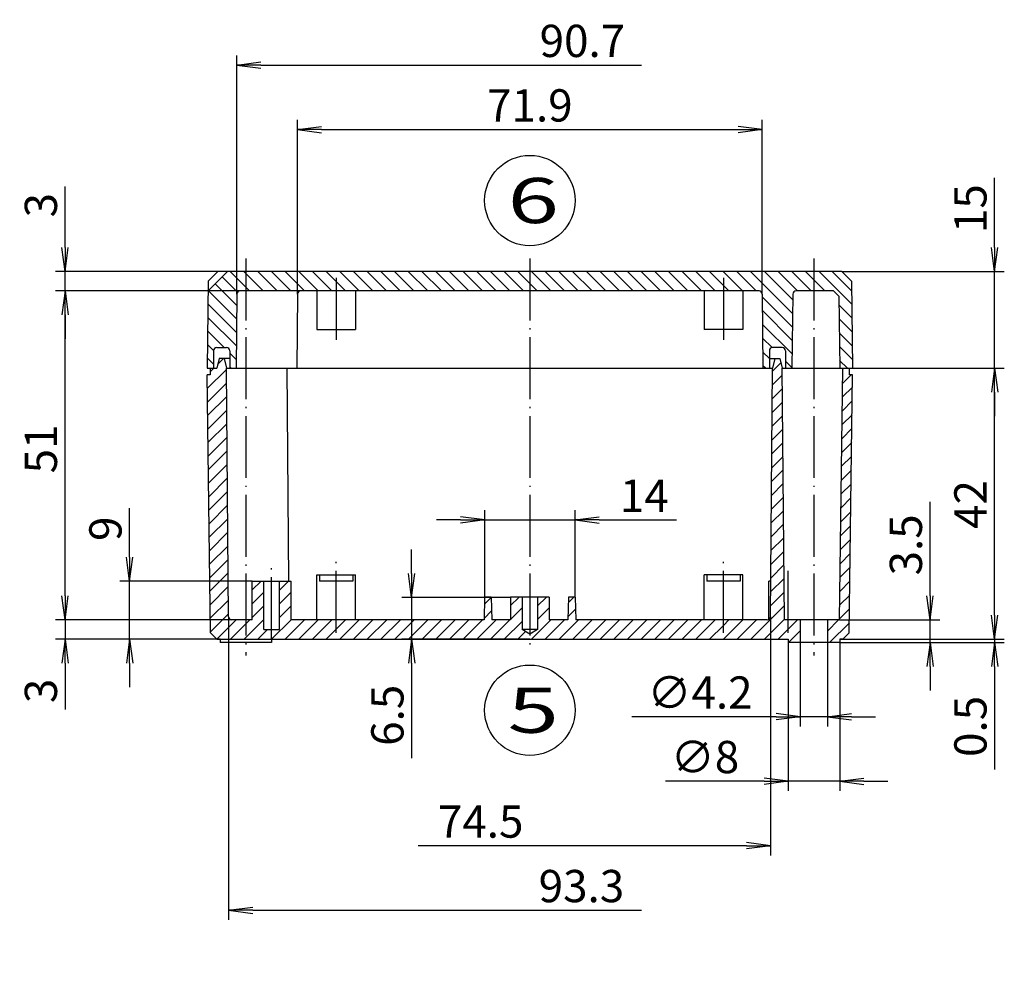
# Model space of a CAD drawing. Extents: x 1 to 840, y 1 to 593.
# Drawn here: x 339 to 491, y 239 to 387 of the extents above; entities that cross this region are included whole.
import ezdxf

# ---------------------------------------------------------------- set-up
doc = ezdxf.new("R2010")
doc.units = 0
doc.header["$LTSCALE"] = 0.4
doc.header["$MEASUREMENT"] = 0
doc.header["$PDMODE"] = 35
doc.header["$PDSIZE"] = -2
doc.linetypes.add('ACAD_ISO04W100', pattern=[30.5, 24, -3, 0.5, -3])
doc.layers.get('0').update_dxf_attribs({"linetype": 'CONTINUOUS'})
doc.layers.get('DEFPOINTS').update_dxf_attribs({"linetype": 'CONTINUOUS'})
doc.layers.add('1', color=7, linetype='CONTINUOUS')
doc.styles.get("Standard").update_dxf_attribs({"font": 'ISOCP.shx', "width": 1.2})
doc.dimstyles.new('PHOENIX', dxfattribs={"dimtxt": 3.5, "dimasz": 3.72, "dimexe": 1.5, "dimexo": 0, "dimgap": 2, "dimtad": 1, "dimdsep": 46, "dimtxsty": 'STANDARD', "dimblk1": '_OPEN15', "dimblk2": '_OPEN15', "dimsah": 1, "dimcen": 0, "dimclrd": 1, "dimclre": 1, "dimclrt": 5, "dimadec": 0, "dimazin": 0, "dimtfac": 0.666667, "dimtmove": 0, "dimatfit": 0, "dimldrblk": '_OPEN15', "dimfxl": 1, "dimtolj": 1, "dimarcsym": 0})

# ---------------------------------------------------------------- blocks, each defined once
blk = doc.blocks.new('_OPEN15', base_point=(1, 0))
at = {"color": 0, "linetype": 'ByBlock'}
for p, q in [((1, 0), (0, 0.132)), ((0, 0), (1, 0)), ((1, 0), (0, -0.132))]:
    blk.add_line(p, q, dxfattribs=at)
blk = doc.blocks.new('*D14')
at = {"color": 1, "linetype": 'ByBlock'}
for p, q in [((410.77, 297.26), (410.77, 310.76)), ((424.77, 297.26), (424.77, 310.76)), ((407.05, 309.26), (403.33, 309.26)), ((410.77, 309.26), (424.77, 309.26)), ((428.49, 309.26), (440.5, 309.26))]:
    blk.add_line(p, q, dxfattribs=at)
at = {"layer": 'DEFPOINTS', "color": 0, "linetype": 'ByBlock'}
for p in [(424.77, 309.26), (410.77, 297.26), (424.77, 297.26)]:
    blk.add_point(p, dxfattribs=at)
at = {"color": 1, "linetype": 'ByBlock', "xscale": 3.72, "yscale": 3.72, "zscale": 3.72}
blk.add_blockref('_OPEN15', (410.77, 309.26), dxfattribs=at)
at = {"color": 1, "linetype": 'ByBlock', "xscale": 3.72, "yscale": 3.72, "zscale": 3.72, "rotation": 180}
blk.add_blockref('_OPEN15', (424.77, 309.26), dxfattribs=at)
at = {"color": 5, "linetype": 'ByBlock', "insert": (435.5, 313.01), "char_height": 5, "attachment_point": 5}
blk.add_mtext('\\A1;14', dxfattribs=at)
blk = doc.blocks.new('*D15')
at = {"color": 1, "linetype": 'ByBlock'}
for p, q in [((345.77, 351.48), (345.77, 360.95)), ((369.45, 347.76), (344.27, 347.76)), ((345.77, 344.76), (345.77, 347.76)), ((372.87, 344.76), (344.27, 344.76)), ((345.77, 341.04), (345.77, 337.32))]:
    blk.add_line(p, q, dxfattribs=at)
at = {"layer": 'DEFPOINTS', "color": 0, "linetype": 'ByBlock'}
for p in [(345.77, 347.76), (369.45, 347.76), (372.87, 344.76)]:
    blk.add_point(p, dxfattribs=at)
at = {"color": 1, "linetype": 'ByBlock', "xscale": 3.72, "yscale": 3.72, "zscale": 3.72}
for p, rotation in [((345.77, 347.76), 270), ((345.77, 344.76), 90)]:
    blk.add_blockref('_OPEN15', p, dxfattribs=dict(at, rotation=rotation))
at = {"color": 5, "linetype": 'ByBlock', "insert": (342.02, 358.04), "char_height": 5, "attachment_point": 5, "rotation": 90}
blk.add_mtext('\\A1;3', dxfattribs=at)
blk = doc.blocks.new('*D16')
at = {"color": 1, "linetype": 'ByBlock'}
for p, q in [((345.77, 297.48), (345.77, 301.2)), ((371.61, 293.76), (344.27, 293.76)), ((345.77, 293.76), (345.77, 290.76)), ((369.77, 290.76), (344.27, 290.76)), ((345.77, 287.04), (345.77, 279.86))]:
    blk.add_line(p, q, dxfattribs=at)
at = {"layer": 'DEFPOINTS', "color": 0, "linetype": 'ByBlock'}
for p in [(345.77, 293.76), (371.61, 293.76), (369.77, 290.76)]:
    blk.add_point(p, dxfattribs=at)
at = {"color": 1, "linetype": 'ByBlock', "xscale": 3.72, "yscale": 3.72, "zscale": 3.72}
for p, rotation in [((345.77, 293.76), 270), ((345.77, 290.76), 90)]:
    blk.add_blockref('_OPEN15', p, dxfattribs=dict(at, rotation=rotation))
at = {"color": 5, "linetype": 'ByBlock', "insert": (342.02, 282.76), "char_height": 5, "attachment_point": 5, "rotation": 90}
blk.add_mtext('\\A1;3', dxfattribs=at)
blk = doc.blocks.new('*D17')
at = {"color": 1, "linetype": 'ByBlock'}
for p, q in [((372.87, 344.76), (344.27, 344.76)), ((345.77, 297.48), (345.77, 341.04)), ((371.61, 293.76), (344.27, 293.76))]:
    blk.add_line(p, q, dxfattribs=at)
at = {"layer": 'DEFPOINTS', "color": 0, "linetype": 'ByBlock'}
for p in [(345.77, 344.76), (372.87, 344.76), (371.61, 293.76)]:
    blk.add_point(p, dxfattribs=at)
at = {"color": 1, "linetype": 'ByBlock', "xscale": 3.72, "yscale": 3.72, "zscale": 3.72}
for p, rotation in [((345.77, 344.76), 90), ((345.77, 293.76), 270)]:
    blk.add_blockref('_OPEN15', p, dxfattribs=dict(at, rotation=rotation))
at = {"color": 5, "linetype": 'ByBlock', "insert": (342.02, 320.26), "char_height": 5, "attachment_point": 5, "rotation": 90}
blk.add_mtext('\\A1;51', dxfattribs=at)
blk = doc.blocks.new('*D18')
at = {"color": 1, "linetype": 'ByBlock'}
for p, q in [((355.77, 303.48), (355.77, 311.06)), ((374.77, 299.76), (354.27, 299.76)), ((355.77, 290.76), (355.77, 299.76)), ((369.29, 290.76), (354.27, 290.76)), ((355.77, 287.04), (355.77, 283.32))]:
    blk.add_line(p, q, dxfattribs=at)
at = {"layer": 'DEFPOINTS', "color": 0, "linetype": 'ByBlock'}
for p in [(355.77, 299.76), (374.77, 299.76), (369.29, 290.76)]:
    blk.add_point(p, dxfattribs=at)
at = {"color": 1, "linetype": 'ByBlock', "xscale": 3.72, "yscale": 3.72, "zscale": 3.72}
for p, rotation in [((355.77, 299.76), 270), ((355.77, 290.76), 90)]:
    blk.add_blockref('_OPEN15', p, dxfattribs=dict(at, rotation=rotation))
at = {"color": 5, "linetype": 'ByBlock', "insert": (352.02, 307.89), "char_height": 5, "attachment_point": 5, "rotation": 90}
blk.add_mtext('\\A1;9', dxfattribs=at)
blk = doc.blocks.new('*D19')
at = {"color": 1, "linetype": 'ByBlock'}
for p, q in [((467.77, 332.76), (491.27, 332.76)), ((489.77, 294.48), (489.77, 329.04)), ((466.25, 290.76), (491.27, 290.76))]:
    blk.add_line(p, q, dxfattribs=at)
at = {"layer": 'DEFPOINTS', "color": 0, "linetype": 'ByBlock'}
for p in [(467.77, 332.76), (489.77, 332.76), (466.25, 290.76)]:
    blk.add_point(p, dxfattribs=at)
at = {"color": 1, "linetype": 'ByBlock', "xscale": 3.72, "yscale": 3.72, "zscale": 3.72}
for p, rotation in [((489.77, 332.76), 90), ((489.77, 290.76), 270)]:
    blk.add_blockref('_OPEN15', p, dxfattribs=dict(at, rotation=rotation))
at = {"color": 5, "linetype": 'ByBlock', "insert": (486.02, 311.65), "char_height": 5, "attachment_point": 5, "rotation": 90}
blk.add_mtext('\\A1;42', dxfattribs=at)
blk = doc.blocks.new('*D20')
at = {"color": 1, "linetype": 'ByBlock'}
for p, q in [((489.77, 294.48), (489.77, 298.2)), ((465.77, 290.76), (491.27, 290.76)), ((465.77, 290.26), (491.27, 290.26)), ((489.77, 290.76), (489.77, 290.26)), ((489.77, 286.54), (489.77, 270.6))]:
    blk.add_line(p, q, dxfattribs=at)
at = {"layer": 'DEFPOINTS', "color": 0, "linetype": 'ByBlock'}
for p in [(465.77, 290.76), (465.77, 290.26), (489.77, 290.76)]:
    blk.add_point(p, dxfattribs=at)
at = {"color": 1, "linetype": 'ByBlock', "xscale": 3.72, "yscale": 3.72, "zscale": 3.72}
for p, rotation in [((489.77, 290.76), 270), ((489.77, 290.26), 90)]:
    blk.add_blockref('_OPEN15', p, dxfattribs=dict(at, rotation=rotation))
at = {"color": 5, "linetype": 'ByBlock', "insert": (486.02, 277.26), "char_height": 5, "attachment_point": 5, "rotation": 90}
blk.add_mtext('\\A1;0.5', dxfattribs=at)
blk = doc.blocks.new('*D21')
at = {"color": 1, "linetype": 'ByBlock'}
for p, q in [((489.77, 351.48), (489.77, 362.29)), ((466.09, 347.76), (491.27, 347.76)), ((489.77, 332.76), (489.77, 347.76)), ((467.77, 332.76), (491.27, 332.76)), ((489.77, 329.04), (489.77, 325.32))]:
    blk.add_line(p, q, dxfattribs=at)
at = {"layer": 'DEFPOINTS', "color": 0, "linetype": 'ByBlock'}
for p in [(466.09, 347.76), (489.77, 347.76), (467.77, 332.76)]:
    blk.add_point(p, dxfattribs=at)
at = {"color": 1, "linetype": 'ByBlock', "xscale": 3.72, "yscale": 3.72, "zscale": 3.72}
for p, rotation in [((489.77, 347.76), 270), ((489.77, 332.76), 90)]:
    blk.add_blockref('_OPEN15', p, dxfattribs=dict(at, rotation=rotation))
at = {"color": 5, "linetype": 'ByBlock', "insert": (486.02, 357.51), "char_height": 5, "attachment_point": 5, "rotation": 90}
blk.add_mtext('\\A1;15', dxfattribs=at)
blk = doc.blocks.new('*D22')
at = {"color": 1, "linetype": 'ByBlock'}
for p, q in [((479.77, 297.48), (479.77, 312.04)), ((465.76, 293.76), (481.27, 293.76)), ((479.77, 290.26), (479.77, 293.76)), ((465.77, 290.26), (481.27, 290.26)), ((479.77, 286.54), (479.77, 282.82))]:
    blk.add_line(p, q, dxfattribs=at)
at = {"layer": 'DEFPOINTS', "color": 0, "linetype": 'ByBlock'}
for p in [(465.76, 293.76), (479.77, 293.76), (465.77, 290.26)]:
    blk.add_point(p, dxfattribs=at)
at = {"color": 1, "linetype": 'ByBlock', "xscale": 3.72, "yscale": 3.72, "zscale": 3.72}
for p, rotation in [((479.77, 293.76), 270), ((479.77, 290.26), 90)]:
    blk.add_blockref('_OPEN15', p, dxfattribs=dict(at, rotation=rotation))
at = {"color": 5, "linetype": 'ByBlock', "insert": (476.02, 305.39), "char_height": 5, "attachment_point": 5, "rotation": 90}
blk.add_mtext('\\A1;3.5', dxfattribs=at)
blk = doc.blocks.new('*D23')
at = {"color": 1, "linetype": 'ByBlock'}
for p, q in [((459.67, 290.26), (459.67, 277.26)), ((463.87, 290.26), (463.87, 277.26)), ((455.95, 278.76), (433.56, 278.76)), ((463.87, 278.76), (459.67, 278.76)), ((467.59, 278.76), (471.31, 278.76))]:
    blk.add_line(p, q, dxfattribs=at)
at = {"layer": 'DEFPOINTS', "color": 0, "linetype": 'ByBlock'}
for p in [(459.67, 290.26), (463.87, 290.26), (463.87, 278.76)]:
    blk.add_point(p, dxfattribs=at)
at = {"color": 1, "linetype": 'ByBlock', "xscale": 3.72, "yscale": 3.72, "zscale": 3.72}
blk.add_blockref('_OPEN15', (459.67, 278.76), dxfattribs=at)
at = {"color": 1, "linetype": 'ByBlock', "xscale": 3.72, "yscale": 3.72, "zscale": 3.72, "rotation": 180}
blk.add_blockref('_OPEN15', (463.87, 278.76), dxfattribs=at)
at = {"color": 5, "linetype": 'ByBlock', "insert": (444.13, 282.51), "char_height": 5, "attachment_point": 5}
blk.add_mtext('\\A1;∅4.2', dxfattribs=at)
blk = doc.blocks.new('*D24')
at = {"color": 1, "linetype": 'ByBlock'}
for p, q in [((457.77, 290.26), (457.77, 267.26)), ((465.77, 290.26), (465.77, 267.26)), ((454.05, 268.76), (438.77, 268.76)), ((465.77, 268.76), (457.77, 268.76)), ((469.49, 268.76), (473.21, 268.76))]:
    blk.add_line(p, q, dxfattribs=at)
at = {"layer": 'DEFPOINTS', "color": 0, "linetype": 'ByBlock'}
for p in [(457.77, 290.26), (465.77, 290.26), (465.77, 268.76)]:
    blk.add_point(p, dxfattribs=at)
at = {"color": 1, "linetype": 'ByBlock', "xscale": 3.72, "yscale": 3.72, "zscale": 3.72}
blk.add_blockref('_OPEN15', (457.77, 268.76), dxfattribs=at)
at = {"color": 1, "linetype": 'ByBlock', "xscale": 3.72, "yscale": 3.72, "zscale": 3.72, "rotation": 180}
blk.add_blockref('_OPEN15', (465.77, 268.76), dxfattribs=at)
at = {"color": 5, "linetype": 'ByBlock', "insert": (444.9, 272.51), "char_height": 5, "attachment_point": 5}
blk.add_mtext('\\A1;∅8', dxfattribs=at)
blk = doc.blocks.new('*D25')
at = {"color": 1, "linetype": 'ByBlock'}
for p, q in [((455.03, 294.26), (455.03, 257.26)), ((451.31, 258.76), (400.49, 258.76))]:
    blk.add_line(p, q, dxfattribs=at)
at = {"layer": 'DEFPOINTS', "color": 0, "linetype": 'ByBlock'}
for p in [(455.03, 294.26), (455.03, 258.76), (396.77, 187.77)]:
    blk.add_point(p, dxfattribs=at)
at = {"color": 1, "linetype": 'ByBlock', "xscale": 3.72, "yscale": 3.72, "zscale": 3.72}
blk.add_blockref('_OPEN15', (455.03, 258.76), dxfattribs=at)
at = {"color": 5, "linetype": 'ByBlock', "insert": (410.15, 262.51), "char_height": 5, "attachment_point": 5}
blk.add_mtext('\\A1;74.5', dxfattribs=at)
blk = doc.blocks.new('*D26')
at = {"color": 1, "linetype": 'ByBlock'}
for p, q in [((381.77, 344.27), (381.77, 371.26)), ((453.77, 344.27), (453.77, 371.26)), ((385.49, 369.76), (450.05, 369.76))]:
    blk.add_line(p, q, dxfattribs=at)
at = {"layer": 'DEFPOINTS', "color": 0, "linetype": 'ByBlock'}
for p in [(453.77, 369.76), (381.77, 344.27), (453.77, 344.27)]:
    blk.add_point(p, dxfattribs=at)
at = {"color": 1, "linetype": 'ByBlock', "xscale": 3.72, "yscale": 3.72, "zscale": 3.72, "rotation": 180}
blk.add_blockref('_OPEN15', (381.77, 369.76), dxfattribs=at)
at = {"color": 1, "linetype": 'ByBlock', "xscale": 3.72, "yscale": 3.72, "zscale": 3.72}
blk.add_blockref('_OPEN15', (453.77, 369.76), dxfattribs=at)
at = {"color": 5, "linetype": 'ByBlock', "insert": (417.77, 373.51), "char_height": 5, "attachment_point": 5}
blk.add_mtext('\\A1;71.9', dxfattribs=at)
blk = doc.blocks.new('*D27')
at = {"color": 1, "linetype": 'ByBlock'}
for p, q in [((372.37, 344.27), (372.37, 381.26)), ((376.09, 379.76), (435.05, 379.76))]:
    blk.add_line(p, q, dxfattribs=at)
at = {"layer": 'DEFPOINTS', "color": 0, "linetype": 'ByBlock'}
for p in [(438.77, 379.76), (438.77, 379.76), (372.37, 344.27)]:
    blk.add_point(p, dxfattribs=at)
at = {"color": 1, "linetype": 'ByBlock', "xscale": 3.72, "yscale": 3.72, "zscale": 3.72, "rotation": 180}
blk.add_blockref('_OPEN15', (372.37, 379.76), dxfattribs=at)
at = {"color": 5, "linetype": 'ByBlock', "insert": (425.91, 383.51), "char_height": 5, "attachment_point": 5}
blk.add_mtext('\\A1;90.7', dxfattribs=at)
blk = doc.blocks.new('*D28')
at = {"color": 1, "linetype": 'ByBlock'}
for p, q in [((399.45, 300.98), (399.45, 304.7)), ((414.77, 297.26), (397.95, 297.26)), ((399.45, 297.26), (399.45, 290.76)), ((417.77, 290.76), (397.95, 290.76)), ((399.45, 287.04), (399.45, 272.32))]:
    blk.add_line(p, q, dxfattribs=at)
at = {"layer": 'DEFPOINTS', "color": 0, "linetype": 'ByBlock'}
for p in [(399.45, 297.26), (414.77, 297.26), (417.77, 290.76)]:
    blk.add_point(p, dxfattribs=at)
at = {"color": 1, "linetype": 'ByBlock', "xscale": 3.72, "yscale": 3.72, "zscale": 3.72}
for p, rotation in [((399.45, 297.26), 270), ((399.45, 290.76), 90)]:
    blk.add_blockref('_OPEN15', p, dxfattribs=dict(at, rotation=rotation))
at = {"color": 5, "linetype": 'ByBlock', "insert": (395.7, 278.98), "char_height": 5, "attachment_point": 5, "rotation": 90}
blk.add_mtext('\\A1;6.5', dxfattribs=at)
blk = doc.blocks.new('*D29')
at = {"color": 1, "linetype": 'ByBlock'}
for p, q in [((371.11, 294.26), (371.11, 247.26)), ((374.83, 248.76), (435.05, 248.76))]:
    blk.add_line(p, q, dxfattribs=at)
at = {"layer": 'DEFPOINTS', "color": 0, "linetype": 'ByBlock'}
for p in [(371.11, 294.26), (438.77, 248.76), (438.77, 248.76)]:
    blk.add_point(p, dxfattribs=at)
at = {"color": 1, "linetype": 'ByBlock', "xscale": 3.72, "yscale": 3.72, "zscale": 3.72, "rotation": 180}
blk.add_blockref('_OPEN15', (371.11, 248.76), dxfattribs=at)
at = {"color": 5, "linetype": 'ByBlock', "insert": (425.76, 252.51), "char_height": 5, "attachment_point": 5}
blk.add_mtext('\\A1;93.3', dxfattribs=at)
blk = doc.blocks.new('*X52')
at = {"color": 0, "linetype": 'Continuous'}
for p, q in [((455.37, 332.33), (456.67, 333.63)), ((466.27, 332.62), (466.41, 332.76)), ((455.35, 330.19), (456.88, 331.72)), ((466.24, 330.48), (467.53, 331.76)), ((455.33, 328.05), (456.9, 329.62)), ((466.21, 328.33), (467.74, 329.86)), ((455.31, 325.91), (456.92, 327.51)), ((466.18, 326.18), (467.72, 327.71)), ((455.29, 323.77), (456.93, 325.41)), ((466.16, 324.03), (467.69, 325.56)), ((466.13, 321.88), (467.66, 323.41)), ((455.27, 321.63), (456.95, 323.31)), ((455.25, 319.49), (456.97, 321.21)), ((466.1, 319.73), (467.63, 321.26)), ((455.24, 317.35), (456.99, 319.1)), ((466.07, 317.58), (467.6, 319.11)), ((455.22, 315.21), (457.01, 317)), ((466.04, 315.43), (467.58, 316.96)), ((455.2, 313.07), (457.03, 314.9)), ((466.01, 313.28), (467.55, 314.81)), ((455.18, 310.93), (457.04, 312.79)), ((465.99, 311.13), (467.52, 312.66)), ((455.16, 308.79), (457.06, 310.69)), ((465.96, 308.98), (467.49, 310.51)), ((455.14, 306.65), (457.08, 308.59)), ((465.93, 306.83), (467.46, 308.36)), ((455.12, 304.51), (457.1, 306.49)), ((465.9, 304.68), (467.44, 306.21)), ((455.1, 302.37), (457.12, 304.38)), ((465.87, 302.53), (467.41, 304.07)), ((455.09, 300.23), (457.14, 302.28)), ((465.85, 300.38), (467.38, 301.92)), ((455.07, 298.09), (457.15, 300.18)), ((465.82, 298.23), (467.35, 299.77)), ((455.05, 295.95), (457.17, 298.07)), ((465.79, 296.08), (467.32, 297.62)), ((418.97, 295.93), (420.3, 297.26)), ((423.75, 296.47), (424.54, 297.26)), ((451.98, 290.76), (457.19, 295.97)), ((418.97, 293.81), (420.77, 295.61)), ((423.68, 294.28), (424.82, 295.42)), ((465.76, 293.93), (467.29, 295.47)), ((418.04, 290.76), (421.04, 293.76)), ((420.16, 290.76), (423.16, 293.76)), ((422.29, 290.76), (425.29, 293.76)), ((424.41, 290.76), (427.41, 293.76)), ((426.53, 290.76), (429.53, 293.76)), ((428.65, 290.76), (431.65, 293.76)), ((430.77, 290.76), (433.77, 293.76)), ((432.89, 290.76), (435.89, 293.76)), ((435.01, 290.76), (438.01, 293.76)), ((437.14, 290.76), (440.14, 293.76)), ((439.26, 290.76), (442.26, 293.76)), ((441.38, 290.76), (444.38, 293.76)), ((443.5, 290.76), (446.5, 293.76)), ((445.62, 290.76), (447.77, 292.91)), ((447.77, 292.91), (448.62, 293.76)), ((447.77, 290.79), (450.74, 293.76)), ((449.86, 290.76), (452.86, 293.76)), ((454.11, 290.76), (457.21, 293.87)), ((457.77, 292.31), (459.23, 293.76)), ((463.87, 292.04), (465.59, 293.76)), ((464.21, 290.26), (467.27, 293.32)), ((456.23, 290.76), (457.77, 292.31)), ((457.85, 290.26), (459.67, 292.09)), ((447.74, 290.76), (447.77, 290.79))]:
    blk.add_line(p, q, dxfattribs=at)
blk = doc.blocks.new('*X53')
at = {"color": 0, "linetype": 'Continuous'}
for p, q in [((421.03, 344.76), (418.03, 347.76)), ((423.15, 344.76), (420.15, 347.76)), ((425.28, 344.76), (422.28, 347.76)), ((427.4, 344.76), (424.4, 347.76)), ((429.52, 344.76), (426.52, 347.76)), ((431.64, 344.76), (428.64, 347.76)), ((433.76, 344.76), (430.76, 347.76)), ((435.88, 344.76), (432.88, 347.76)), ((438, 344.76), (435, 347.76)), ((440.12, 344.76), (437.12, 347.76)), ((442.25, 344.76), (439.25, 347.76)), ((444.37, 344.76), (441.37, 347.76)), ((446.49, 344.76), (443.49, 347.76)), ((447.77, 345.6), (445.61, 347.76)), ((447.77, 347.73), (447.73, 347.76)), ((450.73, 344.76), (447.77, 347.73)), ((452.85, 344.76), (449.85, 347.76)), ((458.48, 341.26), (451.97, 347.76)), ((458.51, 343.35), (454.1, 347.76)), ((459.22, 344.76), (456.22, 347.76)), ((461.34, 344.76), (458.34, 347.76)), ((461.77, 346.45), (460.46, 347.76)), ((463.46, 344.76), (461.77, 346.45)), ((467.64, 342.7), (462.58, 347.76)), ((418.91, 344.76), (417.77, 345.91)), ((448.61, 344.76), (447.77, 345.6)), ((458.45, 339.16), (453.77, 343.84)), ((458.43, 337.07), (453.79, 341.7)), ((467.67, 340.56), (465.64, 342.58)), ((467.7, 338.41), (465.67, 340.43)), ((458.4, 334.98), (453.81, 339.56)), ((455.29, 335.96), (453.83, 337.42)), ((467.72, 336.26), (465.7, 338.28)), ((467.75, 334.11), (465.73, 336.13)), ((454.87, 334.26), (453.85, 335.28)), ((454.25, 332.76), (453.87, 333.14)), ((458.37, 332.88), (457.37, 333.88)), ((466.97, 332.76), (465.75, 333.98))]:
    blk.add_line(p, q, dxfattribs=at)
blk = doc.blocks.new('*X54')
at = {"color": 0, "linetype": 'Continuous'}
for p, q in [((372.46, 344.55), (370.08, 346.92)), ((373.77, 345.36), (371.36, 347.76)), ((373.77, 347.48), (373.48, 347.76)), ((376.48, 344.76), (373.77, 347.48)), ((378.61, 344.76), (375.61, 347.76)), ((380.73, 344.76), (377.73, 347.76)), ((382.85, 344.76), (379.85, 347.76)), ((384.97, 344.76), (381.97, 347.76)), ((387.09, 344.76), (384.09, 347.76)), ((389.21, 344.76), (386.21, 347.76)), ((391.33, 344.76), (388.33, 347.76)), ((393.46, 344.76), (390.46, 347.76)), ((395.58, 344.76), (392.58, 347.76)), ((397.7, 344.76), (394.7, 347.76)), ((399.82, 344.76), (396.82, 347.76)), ((401.94, 344.76), (398.94, 347.76)), ((404.06, 344.76), (401.06, 347.76)), ((406.18, 344.76), (403.18, 347.76)), ((408.3, 344.76), (405.3, 347.76)), ((410.43, 344.76), (407.43, 347.76)), ((412.55, 344.76), (409.55, 347.76)), ((414.67, 344.76), (411.67, 347.76)), ((416.79, 344.76), (413.79, 347.76)), ((417.77, 345.91), (415.91, 347.76)), ((372.34, 340.43), (367.96, 344.8)), ((372.35, 342.53), (369.02, 345.86)), ((374.36, 344.76), (373.77, 345.36)), ((372.32, 338.32), (367.9, 342.74)), ((372.3, 336.22), (367.87, 340.65)), ((370.44, 335.96), (367.85, 338.55)), ((368.77, 335.51), (367.82, 336.46)), ((368.77, 333.39), (367.79, 334.37)), ((372.28, 334.12), (371.27, 335.13)), ((371.51, 332.76), (371.27, 333.01))]:
    blk.add_line(p, q, dxfattribs=at)
blk = doc.blocks.new('*X55')
at = {"color": 0, "linetype": 'Continuous'}
for p, q in [((369.4, 333.34), (370.33, 334.26)), ((367.8, 329.61), (370.77, 332.59)), ((368.27, 332.21), (368.83, 332.76)), ((367.77, 331.71), (367.83, 331.76)), ((367.83, 327.52), (370.79, 330.48)), ((367.85, 325.43), (370.81, 328.38)), ((367.88, 323.33), (370.83, 326.28)), ((367.91, 321.24), (370.84, 324.18)), ((367.93, 319.14), (370.86, 322.07)), ((367.96, 317.05), (370.88, 319.97)), ((367.99, 314.96), (370.9, 317.87)), ((368.02, 312.86), (370.92, 315.76)), ((368.04, 310.77), (370.94, 313.66)), ((368.07, 308.67), (370.95, 311.56)), ((368.1, 306.58), (370.97, 309.45)), ((368.13, 304.49), (370.99, 307.35)), ((368.15, 302.39), (371.01, 305.25)), ((368.18, 300.3), (371.03, 303.15)), ((368.21, 298.21), (371.05, 301.04)), ((374.77, 298.4), (376.13, 299.76)), ((378.97, 298.36), (380.37, 299.76)), ((368.24, 296.11), (371.06, 298.94)), ((374.77, 296.28), (376.57, 298.08)), ((378.97, 296.24), (380.77, 298.04)), ((368.26, 294.02), (371.08, 296.84)), ((374.77, 294.16), (376.57, 295.96)), ((378.97, 294.12), (380.77, 295.92)), ((410.74, 296.19), (411.77, 297.22)), ((414.77, 295.98), (416.06, 297.26)), ((368.29, 291.92), (371.1, 294.73)), ((410.68, 294), (411.83, 295.16)), ((414.77, 293.85), (416.57, 295.65)), ((369.27, 290.78), (372.25, 293.76)), ((371.37, 290.76), (373.77, 293.16)), ((373.77, 291.04), (376.57, 293.84)), ((373.77, 293.16), (374.37, 293.76)), ((377.77, 290.8), (380.77, 293.8)), ((379.86, 290.76), (382.86, 293.76)), ((381.98, 290.76), (384.98, 293.76)), ((384.1, 290.76), (387.1, 293.76)), ((386.22, 290.76), (389.22, 293.76)), ((388.34, 290.76), (391.34, 293.76)), ((390.47, 290.76), (393.47, 293.76)), ((392.59, 290.76), (395.59, 293.76)), ((394.71, 290.76), (397.71, 293.76)), ((396.83, 290.76), (399.83, 293.76)), ((398.95, 290.76), (401.95, 293.76)), ((401.07, 290.76), (404.07, 293.76)), ((403.19, 290.76), (406.19, 293.76)), ((405.32, 290.76), (408.32, 293.76)), ((407.44, 290.76), (410.44, 293.76)), ((409.56, 290.76), (412.56, 293.76)), ((411.68, 290.76), (414.68, 293.76)), ((413.8, 290.76), (416.57, 293.53)), ((375.62, 290.76), (377.12, 292.26)), ((415.92, 290.76), (417.11, 291.95)), ((373.5, 290.76), (373.77, 291.04)), ((377.74, 290.76), (377.77, 290.8))]:
    blk.add_line(p, q, dxfattribs=at)

msp = doc.modelspace()

# ---------------------------------------------------------------- linework, layer by layer
at = {"layer": '1', "color": 1, "linetype": 'ACAD_ISO04W100'}
for p, q in [((373.7697051, 349.7640751), (373.7697051, 288.2640751)), ((417.7697051, 349.7640751), (417.7697051, 288.7640751)), ((461.7697051, 349.7640751), (461.7697051, 288.2640751)), ((387.7697051, 346.7640751), (387.7697051, 336.7640751)), ((447.7697051, 346.7640751), (447.7697051, 336.7640751)), ((387.7697051, 291.7640751), (387.7697051, 302.7640751)), ((447.7697051, 291.7640751), (447.7697051, 302.7640751)), ((377.7697051, 290.7640751), (377.7697051, 301.7640751)), ((457.7697051, 291.7640751), (457.7697051, 301.7640751))]:
    msp.add_line(p, q, dxfattribs=at)
at = {"layer": '1', "color": 7, "linetype": 'Continuous'}
for p, q in [((367.9464298, 346.2640751), (367.7697051, 332.7640751)), ((370.9267937, 347.7640751), (367.9267937, 344.7640751)), ((369.4464298, 347.7640751), (367.9464298, 346.2640751)), ((466.0929804, 347.7640751), (369.4464298, 347.7640751)), ((464.6126165, 347.7640751), (467.6126165, 344.7640751)), ((466.0929804, 347.7640751), (467.5929804, 346.2640751)), ((467.5929804, 346.2640751), (467.7697051, 332.7640751)), ((453.2693271, 344.7640751), (372.8700831, 344.7640751)), ((384.7697051, 344.7640751), (384.7697051, 338.7640751)), ((390.7697051, 344.7640751), (390.7697051, 338.7640751)), ((444.7697051, 344.7640751), (444.7697051, 338.7640751)), ((450.7697051, 344.7640751), (450.7697051, 338.7640751)), ((464.7841894, 344.7640751), (459.0202912, 344.7640751)), ((464.7841894, 344.7640751), (465.623605, 343.9246594)), ((372.3701022, 344.2684383), (372.2697051, 332.7640751)), ((381.7701022, 344.2684383), (381.6697051, 332.7640751)), ((453.769308, 344.2684383), (453.8697051, 332.7640751)), ((458.520334, 344.2706199), (458.3697051, 332.7640751)), ((465.623605, 343.9246594), (465.7697051, 332.7640751)), ((384.7697051, 338.7640751), (390.7697051, 338.7640751)), ((450.7697051, 338.7640751), (444.7697051, 338.7640751)), ((369.2697051, 335.9640751), (370.7697051, 335.9640751)), ((369.2697051, 335.9640751), (370.7697051, 335.9640751)), ((456.8697051, 335.9640751), (455.3697051, 335.9640751)), ((368.7697051, 335.4640751), (368.7697051, 332.7640751)), ((369.6197051, 334.2640751), (369.2697051, 332.7640751)), ((371.2697051, 334.2640751), (369.6197051, 334.2640751)), ((370.4197051, 334.2640751), (370.7697051, 332.7640751)), ((371.2697051, 335.4640751), (371.2697051, 332.7640751)), ((454.8697051, 335.4640751), (454.8697051, 332.7640751)), ((454.8697051, 334.2640751), (456.5197051, 334.2640751)), ((455.7197051, 334.2640751), (455.3697051, 332.7640751)), ((456.5197051, 334.2640751), (456.8697051, 332.7640751)), ((457.3697051, 335.4640751), (457.3697051, 332.7640751)), ((367.7697051, 332.7640751), (369.2697051, 332.7640751)), ((368.2697051, 332.7640751), (368.2697051, 331.7640751)), ((371.1057276, 294.2597118), (370.7697051, 332.7640751)), ((370.7697051, 332.7640751), (455.3697051, 332.7640751)), ((380.4576917, 299.7640751), (380.1697051, 332.7640751)), ((455.0336826, 294.2597118), (455.3697051, 332.7640751)), ((457.2100529, 293.7640751), (456.8697051, 332.7640751)), ((456.8697051, 332.7640751), (467.7697051, 332.7640751)), ((465.7591671, 293.7640751), (466.2697051, 332.7640751)), ((467.2697051, 331.7640751), (467.2697051, 332.7640751)), ((368.2933338, 291.7640751), (367.7697051, 331.7640751)), ((368.2697051, 331.7640751), (367.7697051, 331.7640751)), ((467.2460764, 291.7640751), (467.7697051, 331.7640751)), ((467.7697051, 331.7640751), (467.2697051, 331.7640751)), ((384.7697051, 300.7640751), (390.7697051, 300.7640751)), ((384.7697051, 293.7640751), (384.7697051, 300.7640751)), ((385.1716289, 300.7640751), (385.1716289, 299.7640751)), ((390.3677813, 300.7640751), (390.3677813, 299.7640751)), ((390.7697051, 293.7640751), (390.7697051, 300.7640751)), ((444.7697051, 293.7640751), (444.7697051, 300.7640751)), ((450.7697051, 300.7640751), (444.7697051, 300.7640751)), ((445.1716289, 300.7640751), (445.1716289, 299.7640751)), ((450.3677813, 300.7640751), (450.3677813, 299.7640751)), ((450.7697051, 293.7640751), (450.7697051, 300.7640751)), ((374.7697051, 299.7640751), (380.7697051, 299.7640751)), ((374.7697051, 293.7640751), (374.7697051, 299.7640751)), ((376.5697051, 292.2640751), (376.5697051, 299.7640751)), ((378.9697051, 292.2640751), (378.9697051, 299.7640751)), ((380.7697051, 293.7640751), (380.7697051, 299.7640751)), ((390.3677813, 299.7640751), (385.1716289, 299.7640751)), ((450.3677813, 299.7640751), (445.1716289, 299.7640751)), ((454.7697051, 293.8232776), (454.7697051, 299.7640751)), ((455.0817185, 299.7640751), (454.7697051, 299.7640751)), ((410.7697051, 297.2640751), (410.6697051, 293.7640751)), ((411.7697051, 297.2640751), (410.7697051, 297.2640751)), ((411.7697051, 297.2640751), (411.8697051, 293.7640751)), ((414.7697051, 297.2640751), (414.7697051, 293.7640751)), ((420.7697051, 297.2640751), (414.7697051, 297.2640751)), ((416.5697051, 297.2640751), (416.5697051, 292.2640751)), ((418.9697051, 297.2640751), (418.9697051, 292.2640751)), ((420.7697051, 297.2640751), (420.7697051, 293.7640751)), ((423.7697051, 297.2640751), (423.6697051, 293.7640751)), ((424.7697051, 297.2640751), (423.7697051, 297.2640751)), ((424.7697051, 297.2640751), (424.8697051, 293.7640751)), ((374.7697051, 293.7640751), (371.6057085, 293.7640751)), ((410.6697051, 293.7640751), (380.7697051, 293.7640751)), ((414.7697051, 293.7640751), (411.8697051, 293.7640751)), ((423.6697051, 293.7640751), (420.7697051, 293.7640751)), ((454.5337016, 293.7640751), (424.8697051, 293.7640751)), ((465.7591671, 293.7640751), (457.2100529, 293.7640751)), ((459.6697051, 293.7640751), (459.6697051, 290.2640751)), ((463.8697051, 293.7640751), (463.8697051, 290.2640751)), ((369.2933338, 290.7640751), (368.2933338, 291.7640751)), ((376.5697051, 292.2640751), (378.9697051, 292.2640751)), ((417.7697051, 291.5712547), (416.5697051, 292.2640751)), ((418.9697051, 292.2640751), (416.5697051, 292.2640751)), ((418.9697051, 292.2640751), (417.7697051, 291.5712547)), ((466.2460764, 290.7640751), (467.2460764, 291.7640751)), ((369.2933338, 290.7640751), (457.7697051, 290.7640751)), ((369.7697051, 290.7640751), (369.7697051, 290.2640751)), ((377.7697051, 290.2640751), (369.7697051, 290.2640751)), ((377.7697051, 290.7640751), (377.7697051, 290.2640751)), ((457.7697051, 290.7640751), (457.7697051, 290.2640751)), ((465.7697051, 290.2640751), (457.7697051, 290.2640751)), ((466.2460764, 290.7640751), (465.7697051, 290.7640751)), ((465.7697051, 290.7640751), (465.7697051, 290.2640751))]:
    msp.add_line(p, q, dxfattribs=at)
at = {"layer": '1', "color": 5, "linetype": 'Continuous'}
for centre in [(417.7697051, 358.7640751), (417.7697051, 279.7640751)]:
    msp.add_circle(centre, 7, dxfattribs=at)
at = {"layer": '1', "color": 7, "linetype": 'Continuous'}
for centre, start, end in [((372.8700831, 344.2640751), 90, 179.5), ((382.2700831, 344.2640751), 90, 179.5), ((453.2693271, 344.2640751), 0.5, 90), ((459.0202912, 344.2640751), 90, 179.25), ((369.2697051, 335.4640751), 90, 180), ((370.7697051, 335.4640751), 0, 90), ((455.3697051, 335.4640751), 90, 180), ((456.8697051, 335.4640751), 0, 90), ((371.6057085, 294.2640751), 180.5, 270), ((454.5337016, 294.2640751), 270, 359.5)]:
    msp.add_arc(centre, 0.5, start, end, dxfattribs=at)

# ---------------------------------------------------------------- block references
at = {"layer": '1', "color": 1, "linetype": 'Continuous'}
for name in ['*X54', '*X53', '*X55', '*X52']:
    msp.add_blockref(name, (0, 0), dxfattribs=at)

# ---------------------------------------------------------------- texts
at = {"layer": '1', "color": 5, "linetype": 'Continuous', "width": 1.5}
for s, p in [('6', (414.3197051, 355.2640751)), ('5', (414.3197051, 276.2640751))]:
    msp.add_text(s, height=7, dxfattribs=at).set_placement(p)

# ---------------------------------------------------------------- dimensions: what is measured, and where the dimension line sits
at = {"layer": '1', "color": 7, "linetype": 'Continuous'}
for base, p1, p2, text, override, picture, middle in [((438.7697051, 379.7640751), (372.3701022, 344.2684383), (438.7697051, 379.7640751), '90.7', {"dimtxt": 5, "dimgap": 1.25, "dimdec": 0, "dimse2": 1, "dimsd2": 1}, '*D27', (425.9116014, 379.7640751)), ((453.769308, 369.7640751), (381.7701022, 344.2684383), (453.769308, 344.2684383), '71.9', {"dimtxt": 5, "dimgap": 1.25, "dimdec": 0}, '*D26', (417.7697051, 369.7640751)), ((438.7697051, 248.7640751), (371.1057276, 294.2597118), (438.7697051, 248.7640751), '93.3', {"dimtxt": 5, "dimgap": 1.25, "dimdec": 0, "dimse2": 1, "dimsd2": 1}, '*D29', (425.7562713, 248.7640751)), ((455.0336826, 258.7640751), (396.7697051, 187.7728016), (455.0336826, 294.2597118), '74.5', {"dimtxt": 5, "dimgap": 1.25, "dimdec": 0, "dimse1": 1, "dimsd1": 1}, '*D25', (410.1450352, 258.7640751))]:
    dim = msp.add_linear_dim(base=base, p1=p1, p2=p2, text=text, dimstyle='PHOENIX', override=override, dxfattribs=at)
    dim.commit()
    dim.dimension.update_dxf_attribs({"geometry": picture, "text_midpoint": middle, "dimtype": 160})
for base, p1, p2, override, picture, middle in [((489.7697051, 347.7640751), (467.7697051, 332.7640751), (466.0929804, 347.7640751), {"dimtxt": 5, "dimgap": 1.25, "dimdec": 6}, '*D21', (489.7697051, 357.5144052)), ((345.7697051, 347.7640751), (372.8700831, 344.7640751), (369.4464298, 347.7640751), {"dimtxt": 5, "dimgap": 1.25, "dimdec": 6}, '*D15', (345.7697051, 358.0442377)), ((345.7697051, 344.7640751), (371.6057085, 293.7640751), (372.8700831, 344.7640751), {"dimtxt": 5, "dimgap": 1.25, "dimdec": 6}, '*D17', (345.7697051, 320.2629697)), ((489.7697051, 332.7640751), (466.2460764, 290.7640751), (467.7697051, 332.7640751), {"dimtxt": 5, "dimgap": 1.25, "dimdec": 6}, '*D19', (489.7697051, 311.6508762)), ((479.7697051, 293.7640751), (465.7697051, 290.2640751), (465.7591671, 293.7640751), {"dimtxt": 5, "dimgap": 1.25, "dimdec": 6}, '*D22', (479.7697051, 305.3894052)), ((355.7697051, 299.7640751), (369.2933338, 290.7640751), (374.7697051, 299.7640751), {"dimtxt": 5, "dimgap": 1.25, "dimdec": 6}, '*D18', (355.7697051, 307.894777)), ((399.4524111, 297.2640751), (417.7697051, 290.7640751), (414.7697051, 297.2640751), {"dimtxt": 5, "dimgap": 1.25, "dimdec": 5}, '*D28', (399.4524111, 278.9777149)), ((345.7697051, 293.7640751), (369.7697051, 290.7640751), (371.6057085, 293.7640751), {"dimtxt": 5, "dimgap": 1.25, "dimdec": 6}, '*D16', (345.7697051, 282.7605304)), ((489.7697051, 290.7640751), (465.7697051, 290.2640751), (465.7697051, 290.7640751), {"dimtxt": 5, "dimgap": 1.25, "dimdec": 6}, '*D20', (489.7697051, 277.2601909))]:
    dim = msp.add_linear_dim(base=base, p1=p1, p2=p2, angle=90, dimstyle='PHOENIX', override=override, dxfattribs=at)
    dim.commit()
    dim.dimension.update_dxf_attribs({"geometry": picture, "text_midpoint": middle, "dimtype": 160})
for base, p1, p2, override, picture, middle in [((424.7697051, 309.2640751), (410.7697051, 297.2640751), (424.7697051, 297.2640751), {"dimtxt": 5, "dimgap": 1.25, "dimdec": 6}, '*D14', (435.4974003, 309.2640751)), ((463.8697051, 278.7640751), (459.6697051, 290.2640751), (463.8697051, 290.2640751), {"dimtxt": 5, "dimgap": 1.25, "dimdec": 6, "dimpost": '%%c<>'}, '*D23', (444.1292573, 278.7640751)), ((465.7697051, 268.7640751), (457.7697051, 290.2640751), (465.7697051, 290.2640751), {"dimtxt": 5, "dimgap": 1.25, "dimdec": 6, "dimpost": '%%c<>'}, '*D24', (444.8951928, 268.7640751))]:
    dim = msp.add_linear_dim(base=base, p1=p1, p2=p2, dimstyle='PHOENIX', override=override, dxfattribs=at)
    dim.commit()
    dim.dimension.update_dxf_attribs({"geometry": picture, "text_midpoint": middle, "dimtype": 160})

doc.saveas('drawing.dxf')
